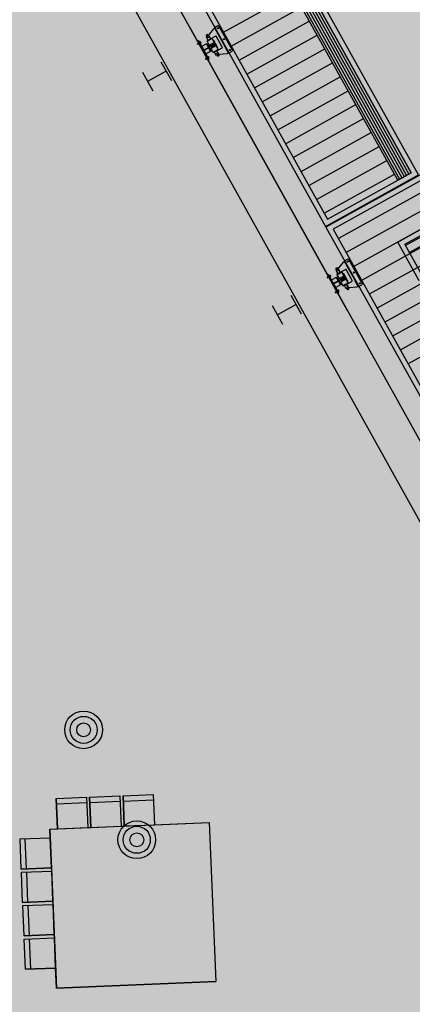
# Model space of a CAD drawing. Extents: x 522233 to 523915, y 4807068 to 4808256.
# Drawn here: x 522713 to 522720, y 4807654 to 4807672 of the extents above; entities that cross this region are included whole.
import ezdxf

# ---------------------------------------------------------------- set-up
doc = ezdxf.new("R2010")
doc.units = 0
doc.header["$MEASUREMENT"] = 0
doc.layers.add('501', color=1, linetype='CONTINUOUS')
doc.layers.add('limweb', color=200, linetype='CONTINUOUS')

msp = doc.modelspace()

# ---------------------------------------------------------------- hatches: boundary and pattern name
at = {"layer": 'limweb'}
msp.add_hatch(color=151, dxfattribs=at).paths.add_polyline_path([(522458.157, 4807534.848), (522472.791, 4807540.85), (522473.027, 4807540.368), (522484.715, 4807545.184), (522484.546, 4807545.687), (522493.142, 4807549.214), (522499.487, 4807552.837), (522560.6, 4807576.775), (522563.358, 4807577.857), (522565.184, 4807578.615), (522572.805, 4807581.38), (522576.369, 4807582.535), (522579.996, 4807583.608), (522583.354, 4807584.493), (522587.614, 4807585.549), (522590.106, 4807586.162), (522592.364, 4807586.589), (522595.89, 4807587.115), (522597.315, 4807587.257), (522600.758, 4807587.469), (522605.35, 4807587.647), (522631.223, 4807587.637), (522635.541, 4807587.708), (522657.627, 4807586.199), (522658.844, 4807586.116), (522670.387, 4807584.511), (522671.417, 4807591.473), (522668.432, 4807591.87), (522670.007, 4807607.218), (522701.632, 4807601.876), (522725.454, 4807597.904), (522767.703, 4807594.166), (522768.954, 4807609.892), (522768.053, 4807650.117), (522763.204, 4807650.004), (522763.069, 4807650.32), (522748.766, 4807650.584), (522745.088, 4807651.197), (522742.128, 4807650.917), (522736.644, 4807649.862), (522727.701, 4807646.952), (522728.607, 4807644.765), (522717.61, 4807641.936), (522718.543, 4807634.389), (522696.866, 4807639.866), (522712.032, 4807648.373), (522704.538, 4807660.039), (522692.903, 4807655.71), (522687.263, 4807651.926), (522677.329, 4807648.272), (522674.151, 4807655.495), (522675.753, 4807666.491), (522691.143, 4807668.347), (522689.167, 4807680.575), (522691.127, 4807688.9), (522693.601, 4807713.963), (522699.632, 4807725.802), (522699.998, 4807727.025), (522701.811, 4807731.144), (522708.274, 4807740.035), (522710.186, 4807741.337), (522723.442, 4807752.299), (522743.761, 4807769.019), (522748.124, 4807771.098), (522750.888, 4807772.863), (522751.975, 4807773.229), (522753.547, 4807774.155), (522754.481, 4807774.866), (522756.306, 4807774.83), (522757.501, 4807775.27), (522758.409, 4807775.396), (522760.249, 4807776.073), (522762.429, 4807776.893), (522770.133, 4807780.155), (522770.516, 4807779.432), (522780.345, 4807781.973), (522784.019, 4807782.323), (522790.24, 4807783.135), (522786.384, 4807785.13), (522785.756, 4807785.234), (522775.145, 4807791.733), (522777.243, 4807794.085), (522777.251, 4807797.046), (522777.584, 4807799.816), (522777.604, 4807800.373), (522777.482, 4807802.913), (522777.141, 4807805.291), (522777.024, 4807805.957), (522776.145, 4807809.16), (522775.739, 4807810.062), (522774.835, 4807812.116), (522773.843, 4807815.228), (522772.432, 4807818.115), (522769.567, 4807821.195), (522767.508, 4807824.229), (522766.235, 4807827.044), (522765.581, 4807830.245), (522765.685, 4807833.391), (522766.889, 4807836.516), (522766.657, 4807839.298), (522764.988, 4807842.002), (522760.453, 4807846.247), (522760.108, 4807846.803), (522758.187, 4807847.736), (522756.571, 4807847.806), (522751.745, 4807858.05), (522751.68, 4807858.252), (522751.422, 4807861.151), (522747.053, 4807864.179), (522744.946, 4807865.178), (522740.829, 4807878.325), (522741.382, 4807882.171), (522742.117, 4807886.723), (522742.382, 4807888.457), (522744.738, 4807898.972), (522742.17, 4807898.999), (522742.049, 4807904.086), (522741.703, 4807905.5), (522740.906, 4807907.594), (522737.961, 4807918.041), (522737.874, 4807920.875), (522735.918, 4807929.556), (522732.916, 4807937.361), (522733.032, 4807975.51), (522735.402, 4807991.793), (522745.607, 4807991.444), (522743.086, 4807975.823), (522742.812, 4807937.714), (522747.133, 4807915.906), (522799.727, 4807918.736), (522809.874, 4807918.907), (522819.262, 4807780.837), (522861.42, 4807763.946), (523566.802, 4808002.234), (523576.75, 4808008.954), (523579.518, 4808009.798), (523583.346, 4808010.996), (523597.528, 4808013.397), (523612.452, 4808011.896), (523626.149, 4808006.574), (523638.304, 4807997.481), (523647.211, 4807985.838), (523652.899, 4807971.779), (523654.514, 4807956.908), (523652.103, 4807942.228), (523645.769, 4807928.63), (523636.098, 4807917.352), (523623.764, 4807909.06), (523380.067, 4807789.884), (523440.338, 4807580.967), (523467.236, 4807585.586), (523481.089, 4807584.472), (523494.142, 4807580.222), (523504.556, 4807573.849), (523506.228, 4807572.823), (523537.599, 4807547.885), (523536.758, 4807508.91), (523507.442, 4807523.693), (523499.397, 4807526.062), (523490.562, 4807525.074), (523482.905, 4807520.769), (523477.51, 4807513.592), (523475.383, 4807505.062), (523476.857, 4807496.228), (523480.299, 4807487.348), (523468.427, 4807481.964), (523465.286, 4807453.27), (523464.213, 4807451.449), (523448.429, 4807424.804), (523429.381, 4807418.99), (523400.433, 4807419.422), (523393.624, 4807415.819), (523374.304, 4807415.792), (523348.366, 4807420.064), (523344.061, 4807420.738), (523337.497, 4807422.083), (523318.888, 4807425.897), (523302.616, 4807428.404), (523300.962, 4807428.622), (523297.87, 4807429.969), (523285.126, 4807430.327), (523263.216, 4807426.219), (523264.595, 4807420.269), (523305.796, 4807351.951), (523298.783, 4807348.567), (523292.051, 4807345.263), (523283.296, 4807340.737), (523281.551, 4807344.214), (523280.298, 4807346.11), (523279.224, 4807347.872), (523278.266, 4807349.523), (523277.297, 4807351.402), (523277.077, 4807351.795), (523274.943, 4807354.225), (523273.746, 4807355.019), (523271.555, 4807356.702), (523269.979, 4807357.947), (523267.89, 4807359.329), (523265.171, 4807360.908), (523262.747, 4807362.188), (523260.377, 4807363.404), (523259.344, 4807363.895), (523257.959, 4807364.798), (523256.734, 4807365.559), (523253.894, 4807366.571), (523250.826, 4807366.696), (523248.175, 4807366.446), (523244.33, 4807365.968), (523241.745, 4807365.058), (523238.748, 4807363.508), (523238.353, 4807363.206), (523236.718, 4807362.124), (523235.09, 4807361.005), (523233.922, 4807360.172), (523231.289, 4807358.724), (523227.126, 4807362.565), (523227.896, 4807394.394), (523226.139, 4807398.666), (523215.123, 4807417.093), (523204.977, 4807415.113), (523191.941, 4807414.421), (523186.136, 4807414.18), (523168.334, 4807413.5), (523152.435, 4807412.465), (523146.83, 4807412.09), (523135.808, 4807411.523), (523128.855, 4807411.192), (523125.103, 4807411.007), (523114.855, 4807410.508), (523077.52, 4807408.669), (523067.786, 4807408.088), (523056.7, 4807407.298), (523051.12, 4807407.011), (523045.609, 4807406.714), (523038.26, 4807406.329), (523033.407, 4807406.07), (523027.693, 4807405.769), (523018.54, 4807406.131), (523012.573, 4807406.386), (523002.713, 4807406.779), (522987.548, 4807407.402), (522983.808, 4807407.54), (522973.825, 4807406.37), (522957.218, 4807404.525), (522953.258, 4807416.938), (522932.703, 4807410.311), (522937.613, 4807394.386), (522896.366, 4807382.789), (522894.187, 4807390.179), (522880.203, 4807404.521), (522876.252, 4807397.215), (522863.276, 4807393.667), (522860.868, 4807387.785), (522837.301, 4807381.111), (522836.216, 4807375.407), (522781.399, 4807369.193), (522758.442, 4807367.393), (522745.937, 4807366.416), (522633.658, 4807390.764), (522630.346, 4807375.091), (522616.192, 4807377.671), (522615.915, 4807375.675), (522594.084, 4807379.676), (522584.385, 4807381.527), (522578.511, 4807383.015), (522575.139, 4807384.007), (522568.98, 4807386.137), (522565.452, 4807387.596), (522562.91, 4807388.658), (522556.633, 4807392.242), (522554.873, 4807393.398), (522550.54, 4807396.333), (522547.246, 4807398.907), (522545.172, 4807400.516), (522542.56, 4807402.849), (522540.865, 4807404.458), (522539.697, 4807405.623), (522537.937, 4807407.423), (522535.648, 4807410.077), (522533.935, 4807412.221), (522532.956, 4807413.524), (522528.626, 4807419.944), (522526.889, 4807422.873), (522521.657, 4807432.846), (522519.46, 4807437.307), (522498.365, 4807479.929), (522498.078, 4807479.787), (522495.324, 4807485.498), (522493.376, 4807484.539), (522486.263, 4807499.105)])

# ---------------------------------------------------------------- linework, layer by layer
at = {"layer": '501', "color": 7}
for p, q in [((522718.857, 4807666.882), (522714.509, 4807674.705)), ((522724.246, 4807655.666), (522713.906, 4807674.269)), ((522717.681, 4807673.65), (522720.018, 4807669.445)), ((522720.062, 4807669.469), (522717.724, 4807673.674)), ((522717.724, 4807673.674), (522720.062, 4807669.469)), ((522720.197, 4807669.43), (522717.763, 4807673.81)), ((522719.81, 4807669.329), (522717.473, 4807673.534)), ((522717.506, 4807673.553), (522719.843, 4807669.348)), ((522717.55, 4807673.577), (522719.887, 4807669.372)), ((522717.593, 4807673.601), (522719.93, 4807669.396)), ((522717.637, 4807673.625), (522719.974, 4807669.42)), ((522716.015, 4807672.838), (522718.449, 4807668.459)), ((522716.151, 4807672.8), (522718.488, 4807668.595)), ((522716.531, 4807672.115), (522717.853, 4807672.85)), ((522716.677, 4807671.853), (522717.999, 4807672.588)), ((522715.893, 4807672.214), (522721.723, 4807661.725)), ((522716.248, 4807672.056), (522716.346, 4807672.182)), ((522716.364, 4807672.191), (522716.346, 4807672.182)), ((522716.425, 4807672.236), (522716.359, 4807672.2)), ((522716.359, 4807672.2), (522716.626, 4807671.719)), ((522716.367, 4807672.205), (522716.634, 4807671.724)), ((522716.437, 4807672.198), (522716.412, 4807672.184)), ((522716.417, 4807672.202), (522716.43, 4807672.178)), ((522716.445, 4807672.231), (522716.425, 4807672.236)), ((522716.698, 4807671.776), (522716.445, 4807672.231)), ((522716.823, 4807671.591), (522718.145, 4807672.325)), ((522716.204, 4807672.029), (522716.203, 4807672.028)), ((522716.203, 4807672.028), (522716.239, 4807671.964)), ((522716.229, 4807672.072), (522716.204, 4807672.058)), ((522716.204, 4807672.057), (522716.23, 4807672.071)), ((522716.204, 4807672.057), (522716.204, 4807672.058)), ((522716.204, 4807672.057), (522716.204, 4807672.058)), ((522716.204, 4807672.057), (522716.216, 4807672.036)), ((522716.242, 4807672.05), (522716.204, 4807672.029)), ((522716.221, 4807671.945), (522716.317, 4807671.998)), ((522716.23, 4807672.071), (522716.229, 4807672.072)), ((522716.242, 4807672.05), (522716.23, 4807672.071)), ((522716.249, 4807672.025), (522716.233, 4807672.017)), ((522716.241, 4807671.964), (522716.278, 4807671.985)), ((522716.241, 4807671.964), (522716.278, 4807671.985)), ((522716.242, 4807672.05), (522716.249, 4807672.054)), ((522716.28, 4807671.981), (522716.243, 4807671.961)), ((522716.248, 4807672.056), (522716.285, 4807671.988)), ((522716.278, 4807671.985), (522716.252, 4807671.97)), ((522716.278, 4807671.985), (522716.252, 4807671.97)), ((522716.254, 4807671.967), (522716.281, 4807671.981)), ((522716.278, 4807671.985), (522716.289, 4807671.991)), ((522716.278, 4807671.985), (522716.289, 4807671.991)), ((522716.291, 4807671.987), (522716.28, 4807671.981)), ((522716.313, 4807671.999), (522716.281, 4807671.981)), ((522716.284, 4807671.99), (522716.38, 4807672.044)), ((522716.289, 4807671.991), (522716.291, 4807671.987)), ((522716.289, 4807671.991), (522716.291, 4807671.987)), ((522716.317, 4807671.998), (522716.295, 4807671.986)), ((522716.317, 4807671.998), (522716.313, 4807671.999)), ((522716.358, 4807671.925), (522716.317, 4807671.998)), ((522716.508, 4807671.833), (522716.394, 4807672.04)), ((522716.548, 4807671.99), (522716.524, 4807671.977)), ((522716.531, 4807671.997), (522716.544, 4807671.973)), ((522716.969, 4807671.328), (522718.291, 4807672.063)), ((522716.036, 4807671.889), (522716.107, 4807671.929)), ((522716.039, 4807671.9), (522716.081, 4807671.923)), ((522716.088, 4807671.909), (522716.048, 4807671.887)), ((522716.065, 4807671.951), (522716.055, 4807671.945)), ((522716.055, 4807671.945), (522716.07, 4807671.917)), ((522716.068, 4807671.898), (522716.06, 4807671.912)), ((522716.068, 4807671.913), (522716.061, 4807671.91)), ((522716.259, 4807671.601), (522716.065, 4807671.951)), ((522716.073, 4807671.903), (522716.067, 4807671.899)), ((522716.077, 4807671.929), (522716.08, 4807671.93)), ((522716.092, 4807671.903), (522716.077, 4807671.929)), ((522716.078, 4807671.903), (522716.226, 4807671.637)), ((522716.08, 4807671.93), (522716.094, 4807671.904)), ((522716.082, 4807671.927), (522716.091, 4807671.932)), ((522716.092, 4807671.908), (522716.082, 4807671.927)), ((522716.085, 4807671.921), (522716.095, 4807671.926)), ((522716.095, 4807671.926), (522716.085, 4807671.921)), ((522716.099, 4807671.919), (522716.089, 4807671.914)), ((522716.089, 4807671.914), (522716.099, 4807671.919)), ((522716.102, 4807671.913), (522716.092, 4807671.908)), ((522716.094, 4807671.904), (522716.092, 4807671.903)), ((522716.094, 4807671.932), (522716.103, 4807671.916)), ((522716.103, 4807671.917), (522716.095, 4807671.931)), ((522716.095, 4807671.931), (522716.095, 4807671.931)), ((522716.095, 4807671.931), (522716.098, 4807671.93)), ((522716.096, 4807671.929), (522716.096, 4807671.929)), ((522716.098, 4807671.93), (522716.104, 4807671.92)), ((522716.102, 4807671.919), (522716.101, 4807671.918)), ((522716.103, 4807671.917), (522716.102, 4807671.917)), ((522716.104, 4807671.92), (522716.103, 4807671.917)), ((522716.211, 4807671.895), (522716.124, 4807671.847)), ((522716.248, 4807671.828), (522716.16, 4807671.78)), ((522716.252, 4807671.821), (522716.164, 4807671.773)), ((522716.211, 4807671.895), (522716.219, 4807671.899)), ((522716.211, 4807671.895), (522716.288, 4807671.755)), ((522716.219, 4807671.899), (522716.249, 4807671.845)), ((522716.222, 4807671.949), (522716.221, 4807671.945)), ((522716.221, 4807671.945), (522716.261, 4807671.871)), ((522716.254, 4807671.967), (522716.222, 4807671.949)), ((522716.24, 4807671.963), (522716.239, 4807671.964)), ((522716.24, 4807671.963), (522716.239, 4807671.964)), ((522716.24, 4807671.963), (522716.241, 4807671.964)), ((522716.24, 4807671.963), (522716.241, 4807671.964)), ((522716.243, 4807671.961), (522716.241, 4807671.964)), ((522716.243, 4807671.961), (522716.241, 4807671.964)), ((522716.261, 4807671.871), (522716.358, 4807671.925)), ((522716.266, 4807671.813), (522716.296, 4807671.759)), ((522716.36, 4807671.889), (522716.269, 4807671.839)), ((522716.363, 4807671.884), (522716.272, 4807671.834)), ((522716.295, 4807671.81), (522716.392, 4807671.864)), ((522716.336, 4807671.737), (522716.295, 4807671.81)), ((522716.344, 4807671.968), (522716.336, 4807671.964)), ((522716.344, 4807671.968), (522716.336, 4807671.964)), ((522716.336, 4807671.964), (522716.366, 4807671.91)), ((522716.366, 4807671.91), (522716.336, 4807671.964)), ((522716.344, 4807671.968), (522716.421, 4807671.829)), ((522716.383, 4807671.878), (522716.413, 4807671.824)), ((522716.392, 4807671.864), (522716.432, 4807671.79)), ((522716.408, 4807671.766), (522716.505, 4807671.82)), ((522716.421, 4807671.829), (522716.413, 4807671.824)), ((522716.554, 4807671.85), (522716.568, 4807671.823)), ((522716.626, 4807671.719), (522716.566, 4807671.828)), ((522717.114, 4807671.066), (522718.436, 4807671.801)), ((522716.191, 4807671.609), (522716.263, 4807671.649)), ((522716.236, 4807671.643), (522716.196, 4807671.621)), ((522716.288, 4807671.755), (522716.201, 4807671.706)), ((522716.202, 4807671.606), (522716.244, 4807671.629)), ((522716.216, 4807671.632), (522716.223, 4807671.618)), ((522716.223, 4807671.634), (522716.217, 4807671.63)), ((522716.229, 4807671.623), (522716.222, 4807671.62)), ((522716.235, 4807671.651), (522716.233, 4807671.649)), ((522716.233, 4807671.649), (522716.247, 4807671.623)), ((522716.233, 4807671.623), (522716.249, 4807671.595)), ((522716.25, 4807671.625), (522716.235, 4807671.651)), ((522716.247, 4807671.653), (522716.237, 4807671.647)), ((522716.237, 4807671.647), (522716.248, 4807671.628)), ((522716.25, 4807671.646), (522716.241, 4807671.641)), ((522716.241, 4807671.641), (522716.25, 4807671.646)), ((522716.244, 4807671.634), (522716.254, 4807671.64)), ((522716.254, 4807671.64), (522716.244, 4807671.634)), ((522716.247, 4807671.623), (522716.25, 4807671.625)), ((522716.248, 4807671.628), (522716.257, 4807671.633)), ((522716.258, 4807671.636), (522716.25, 4807671.652)), ((522716.251, 4807671.651), (522716.25, 4807671.651)), ((522716.251, 4807671.651), (522716.259, 4807671.637)), ((522716.254, 4807671.651), (522716.251, 4807671.651)), ((522716.252, 4807671.65), (522716.251, 4807671.649)), ((522716.259, 4807671.64), (522716.254, 4807671.651)), ((522716.258, 4807671.639), (522716.257, 4807671.639)), ((522716.258, 4807671.637), (522716.259, 4807671.637)), ((522716.259, 4807671.637), (522716.259, 4807671.64)), ((522716.288, 4807671.755), (522716.296, 4807671.759)), ((522716.336, 4807671.737), (522716.432, 4807671.79)), ((522716.34, 4807671.735), (522716.336, 4807671.737)), ((522716.372, 4807671.753), (522716.34, 4807671.735)), ((522716.399, 4807671.768), (522716.362, 4807671.747)), ((522716.362, 4807671.747), (522716.364, 4807671.744)), ((522716.362, 4807671.743), (522716.364, 4807671.744)), ((522716.362, 4807671.743), (522716.362, 4807671.742)), ((522716.397, 4807671.678), (522716.362, 4807671.742)), ((522716.364, 4807671.744), (522716.401, 4807671.765)), ((522716.372, 4807671.753), (522716.399, 4807671.768)), ((522716.401, 4807671.765), (522716.375, 4807671.75)), ((522716.399, 4807671.678), (522716.397, 4807671.678)), ((522716.431, 4807671.786), (522716.399, 4807671.768)), ((522716.41, 4807671.774), (522716.399, 4807671.768)), ((522716.437, 4807671.699), (522716.399, 4807671.678)), ((522716.401, 4807671.765), (522716.412, 4807671.771)), ((522716.42, 4807671.718), (522716.404, 4807671.709)), ((522716.445, 4807671.701), (522716.407, 4807671.768)), ((522716.412, 4807671.771), (522716.41, 4807671.774)), ((522716.432, 4807671.79), (522716.411, 4807671.778)), ((522716.423, 4807671.663), (522716.411, 4807671.684)), ((522716.423, 4807671.663), (522716.449, 4807671.678)), ((522716.423, 4807671.663), (522716.424, 4807671.663)), ((522716.423, 4807671.663), (522716.424, 4807671.663)), ((522716.449, 4807671.677), (522716.424, 4807671.663)), ((522716.432, 4807671.79), (522716.431, 4807671.786)), ((522716.437, 4807671.699), (522716.444, 4807671.703)), ((522716.437, 4807671.699), (522716.449, 4807671.678)), ((522716.445, 4807671.701), (522716.604, 4807671.718)), ((522716.449, 4807671.678), (522716.449, 4807671.677)), ((522716.621, 4807671.728), (522716.604, 4807671.718)), ((522716.626, 4807671.719), (522716.692, 4807671.756)), ((522716.662, 4807671.785), (522716.639, 4807671.772)), ((522716.659, 4807671.767), (522716.645, 4807671.791)), ((522716.698, 4807671.776), (522716.692, 4807671.756)), ((522715.355, 4807671.556), (522715.55, 4807671.207)), ((522716.249, 4807671.595), (522716.259, 4807671.601)), ((522717.26, 4807670.804), (522718.582, 4807671.539)), ((522715.006, 4807671.362), (522715.2, 4807671.012)), ((522715.452, 4807671.382), (522715.103, 4807671.187)), ((522717.406, 4807670.542), (522718.728, 4807671.277)), ((522717.552, 4807670.28), (522718.874, 4807671.014)), ((522717.697, 4807670.017), (522719.019, 4807670.752)), ((522717.843, 4807669.755), (522719.165, 4807670.49)), ((522717.989, 4807669.493), (522719.311, 4807670.228)), ((522718.135, 4807669.231), (522719.457, 4807669.966)), ((522721.08, 4807669.901), (522718.458, 4807668.444)), ((522721.041, 4807669.765), (522718.594, 4807668.405)), ((522718.28, 4807668.969), (522719.602, 4807669.703)), ((522718.426, 4807668.706), (522719.748, 4807669.441)), ((522718.449, 4807668.459), (522720.197, 4807669.43)), ((522718.488, 4807668.595), (522720.062, 4807669.469)), ((522720.887, 4807669.451), (522718.691, 4807668.23)), ((522720.062, 4807669.469), (522719.81, 4807669.329)), ((522721.033, 4807669.188), (522718.836, 4807667.968)), ((522721.178, 4807668.926), (522718.982, 4807667.706)), ((522721.324, 4807668.664), (522719.128, 4807667.443)), ((522719.807, 4807668.163), (522720.606, 4807668.607)), ((522719.807, 4807668.163), (522720.606, 4807668.607)), ((522719.943, 4807668.124), (522720.567, 4807668.471)), ((522718.458, 4807668.444), (522724.287, 4807657.955)), ((522718.594, 4807668.405), (522724.326, 4807658.091)), ((522721.47, 4807668.402), (522719.274, 4807667.181)), ((522720.581, 4807668.446), (522719.957, 4807668.099)), ((522720.654, 4807668.315), (522720.03, 4807667.968)), ((522721.616, 4807668.14), (522719.419, 4807666.919)), ((522720.21, 4807667.437), (522719.807, 4807668.163)), ((522720.249, 4807667.573), (522719.943, 4807668.124)), ((522718.69, 4807667.661), (522718.789, 4807667.787)), ((522718.806, 4807667.797), (522718.789, 4807667.787)), ((522718.867, 4807667.842), (522718.802, 4807667.805)), ((522718.802, 4807667.805), (522719.069, 4807667.325)), ((522718.81, 4807667.81), (522719.077, 4807667.329)), ((522718.88, 4807667.803), (522718.854, 4807667.789)), ((522718.859, 4807667.808), (522718.873, 4807667.783)), ((522718.887, 4807667.836), (522718.867, 4807667.842)), ((522719.14, 4807667.382), (522718.887, 4807667.836)), ((522721.761, 4807667.877), (522719.565, 4807666.657)), ((522718.478, 4807667.494), (522718.55, 4807667.534)), ((522718.508, 4807667.556), (522718.497, 4807667.55)), ((522718.497, 4807667.55), (522718.513, 4807667.522)), ((522718.702, 4807667.207), (522718.508, 4807667.556)), ((522718.52, 4807667.534), (522718.522, 4807667.536)), ((522718.534, 4807667.508), (522718.52, 4807667.534)), ((522718.522, 4807667.536), (522718.537, 4807667.51)), ((522718.524, 4807667.532), (522718.534, 4807667.538)), ((522718.535, 4807667.513), (522718.524, 4807667.532)), ((522718.528, 4807667.526), (522718.537, 4807667.532)), ((522718.537, 4807667.532), (522718.528, 4807667.526)), ((522718.537, 4807667.536), (522718.538, 4807667.537)), ((522718.537, 4807667.537), (522718.545, 4807667.521)), ((522718.546, 4807667.523), (522718.538, 4807667.537)), ((522718.538, 4807667.537), (522718.541, 4807667.536)), ((522718.539, 4807667.535), (522718.538, 4807667.534)), ((522718.541, 4807667.536), (522718.547, 4807667.525)), ((522718.684, 4807667.656), (522718.646, 4807667.634)), ((522718.646, 4807667.634), (522718.646, 4807667.633)), ((522718.646, 4807667.633), (522718.681, 4807667.569)), ((522718.647, 4807667.662), (522718.673, 4807667.677)), ((522718.671, 4807667.677), (522718.647, 4807667.664)), ((522718.647, 4807667.662), (522718.647, 4807667.664)), ((522718.647, 4807667.662), (522718.647, 4807667.664)), ((522718.647, 4807667.662), (522718.658, 4807667.641)), ((522718.663, 4807667.55), (522718.759, 4807667.604)), ((522718.664, 4807667.554), (522718.663, 4807667.55)), ((522718.663, 4807667.55), (522718.704, 4807667.477)), ((522718.696, 4807667.572), (522718.664, 4807667.554)), ((522718.673, 4807667.677), (522718.671, 4807667.677)), ((522718.684, 4807667.656), (522718.673, 4807667.677)), ((522718.691, 4807667.631), (522718.676, 4807667.622)), ((522718.682, 4807667.569), (522718.681, 4807667.569)), ((522718.682, 4807667.569), (522718.681, 4807667.569)), ((522718.682, 4807667.569), (522718.684, 4807667.57)), ((522718.682, 4807667.569), (522718.684, 4807667.57)), ((522718.684, 4807667.656), (522718.691, 4807667.659)), ((522718.684, 4807667.57), (522718.721, 4807667.59)), ((522718.684, 4807667.57), (522718.721, 4807667.59)), ((522718.686, 4807667.566), (522718.684, 4807667.57)), ((522718.686, 4807667.566), (522718.684, 4807667.57)), ((522718.723, 4807667.587), (522718.686, 4807667.566)), ((522718.69, 4807667.661), (522718.727, 4807667.594)), ((522718.721, 4807667.59), (522718.695, 4807667.576)), ((522718.721, 4807667.59), (522718.695, 4807667.576)), ((522718.696, 4807667.572), (522718.723, 4807667.587)), ((522718.704, 4807667.477), (522718.8, 4807667.53)), ((522718.721, 4807667.59), (522718.732, 4807667.596)), ((522718.721, 4807667.59), (522718.732, 4807667.596)), ((522718.755, 4807667.605), (522718.723, 4807667.587)), ((522718.734, 4807667.593), (522718.723, 4807667.587)), ((522718.727, 4807667.596), (522718.823, 4807667.649)), ((522718.732, 4807667.596), (522718.734, 4807667.593)), ((522718.732, 4807667.596), (522718.734, 4807667.593)), ((522718.759, 4807667.604), (522718.738, 4807667.591)), ((522718.759, 4807667.604), (522718.755, 4807667.605)), ((522718.8, 4807667.53), (522718.759, 4807667.604)), ((522718.786, 4807667.574), (522718.778, 4807667.569)), ((522718.786, 4807667.574), (522718.778, 4807667.569)), ((522718.778, 4807667.569), (522718.808, 4807667.515)), ((522718.808, 4807667.515), (522718.778, 4807667.569)), ((522718.786, 4807667.574), (522718.864, 4807667.434)), ((522718.951, 4807667.439), (522718.836, 4807667.645)), ((522718.99, 4807667.596), (522718.967, 4807667.583)), ((522718.973, 4807667.602), (522718.987, 4807667.578)), ((522721.907, 4807667.615), (522719.711, 4807666.395)), ((522718.481, 4807667.505), (522718.523, 4807667.528)), ((522718.531, 4807667.514), (522718.491, 4807667.492)), ((522718.51, 4807667.503), (522718.503, 4807667.517)), ((522718.51, 4807667.519), (522718.504, 4807667.515)), ((522718.516, 4807667.508), (522718.509, 4807667.505)), ((522718.52, 4807667.508), (522718.668, 4807667.243)), ((522718.541, 4807667.525), (522718.532, 4807667.519)), ((522718.532, 4807667.519), (522718.541, 4807667.525)), ((522718.537, 4807667.51), (522718.534, 4807667.508)), ((522718.545, 4807667.518), (522718.535, 4807667.513)), ((522718.545, 4807667.524), (522718.544, 4807667.524)), ((522718.546, 4807667.523), (522718.545, 4807667.522)), ((522718.547, 4807667.525), (522718.546, 4807667.523)), ((522718.653, 4807667.5), (522718.567, 4807667.452)), ((522718.69, 4807667.434), (522718.603, 4807667.385)), ((522718.694, 4807667.427), (522718.607, 4807667.378)), ((522718.731, 4807667.36), (522718.644, 4807667.312)), ((522718.653, 4807667.5), (522718.661, 4807667.504)), ((522718.653, 4807667.5), (522718.731, 4807667.36)), ((522718.661, 4807667.504), (522718.691, 4807667.45)), ((522718.709, 4807667.419), (522718.739, 4807667.364)), ((522718.803, 4807667.495), (522718.712, 4807667.444)), ((522718.805, 4807667.49), (522718.715, 4807667.439)), ((522718.731, 4807667.36), (522718.739, 4807667.364)), ((522718.738, 4807667.416), (522718.834, 4807667.469)), ((522718.779, 4807667.342), (522718.738, 4807667.416)), ((522718.779, 4807667.342), (522718.875, 4807667.395)), ((522718.815, 4807667.359), (522718.783, 4807667.341)), ((522718.841, 4807667.373), (522718.804, 4807667.353)), ((522718.804, 4807667.353), (522718.806, 4807667.349)), ((522718.805, 4807667.349), (522718.805, 4807667.347)), ((522718.805, 4807667.349), (522718.806, 4807667.349)), ((522718.84, 4807667.283), (522718.805, 4807667.347)), ((522718.806, 4807667.349), (522718.843, 4807667.37)), ((522718.815, 4807667.359), (522718.842, 4807667.374)), ((522718.843, 4807667.37), (522718.817, 4807667.355)), ((522718.826, 4807667.484), (522718.856, 4807667.43)), ((522718.834, 4807667.469), (522718.875, 4807667.395)), ((522718.852, 4807667.379), (522718.841, 4807667.373)), ((522718.874, 4807667.391), (522718.842, 4807667.374)), ((522718.843, 4807667.37), (522718.854, 4807667.376)), ((522718.887, 4807667.306), (522718.85, 4807667.374)), ((522718.851, 4807667.372), (522718.947, 4807667.425)), ((522718.854, 4807667.376), (522718.852, 4807667.379)), ((522718.875, 4807667.395), (522718.853, 4807667.383)), ((522718.864, 4807667.434), (522718.856, 4807667.43)), ((522718.875, 4807667.395), (522718.874, 4807667.391)), ((522718.996, 4807667.455), (522719.011, 4807667.429)), ((522719.069, 4807667.325), (522719.008, 4807667.433)), ((522719.069, 4807667.325), (522719.134, 4807667.361)), ((522719.105, 4807667.39), (522719.081, 4807667.377)), ((522719.101, 4807667.372), (522719.088, 4807667.397)), ((522719.14, 4807667.382), (522719.134, 4807667.361)), ((522722.053, 4807667.353), (522719.857, 4807666.132)), ((522717.798, 4807667.162), (522717.992, 4807666.812)), ((522718.634, 4807667.214), (522718.705, 4807667.254)), ((522718.679, 4807667.249), (522718.638, 4807667.226)), ((522718.644, 4807667.211), (522718.686, 4807667.235)), ((522718.658, 4807667.237), (522718.666, 4807667.223)), ((522718.666, 4807667.239), (522718.659, 4807667.235)), ((522718.671, 4807667.229), (522718.665, 4807667.225)), ((522718.678, 4807667.256), (522718.675, 4807667.255)), ((522718.675, 4807667.255), (522718.69, 4807667.228)), ((522718.676, 4807667.229), (522718.691, 4807667.201)), ((522718.692, 4807667.23), (522718.678, 4807667.256)), ((522718.689, 4807667.258), (522718.68, 4807667.253)), ((522718.68, 4807667.253), (522718.69, 4807667.233)), ((522718.693, 4807667.252), (522718.683, 4807667.247)), ((522718.683, 4807667.247), (522718.693, 4807667.252)), ((522718.687, 4807667.24), (522718.697, 4807667.245)), ((522718.697, 4807667.245), (522718.687, 4807667.24)), ((522718.69, 4807667.233), (522718.7, 4807667.239)), ((522718.69, 4807667.228), (522718.692, 4807667.23)), ((522718.691, 4807667.201), (522718.702, 4807667.207)), ((522718.701, 4807667.241), (522718.692, 4807667.257)), ((522718.693, 4807667.257), (522718.701, 4807667.243)), ((522718.696, 4807667.256), (522718.693, 4807667.257)), ((522718.693, 4807667.257), (522718.693, 4807667.256)), ((522718.694, 4807667.255), (522718.694, 4807667.255)), ((522718.702, 4807667.246), (522718.696, 4807667.256)), ((522718.7, 4807667.245), (522718.699, 4807667.244)), ((522718.7, 4807667.242), (522718.701, 4807667.243)), ((522718.701, 4807667.243), (522718.702, 4807667.246)), ((522718.783, 4807667.341), (522718.779, 4807667.342)), ((522718.841, 4807667.283), (522718.84, 4807667.283)), ((522718.88, 4807667.304), (522718.841, 4807667.283)), ((522718.862, 4807667.323), (522718.847, 4807667.315)), ((522718.865, 4807667.269), (522718.854, 4807667.29)), ((522718.865, 4807667.269), (522718.891, 4807667.283)), ((522718.865, 4807667.269), (522718.867, 4807667.268)), ((522718.865, 4807667.269), (522718.867, 4807667.268)), ((522718.891, 4807667.282), (522718.867, 4807667.268)), ((522718.88, 4807667.304), (522718.886, 4807667.308)), ((522718.88, 4807667.304), (522718.891, 4807667.283)), ((522718.887, 4807667.306), (522719.046, 4807667.324)), ((522718.891, 4807667.283), (522718.891, 4807667.282)), ((522719.064, 4807667.333), (522719.046, 4807667.324)), ((522717.895, 4807666.987), (522717.545, 4807666.793)), ((522722.199, 4807667.091), (522720.002, 4807665.87)), ((522717.448, 4807666.967), (522717.643, 4807666.618)), ((522713.385, 4807657.688, 28.82), (522713.955, 4807657.711, 28.82)), ((522713.385, 4807657.688, 28.82), (522713.955, 4807657.711, 28.82)), ((522713.955, 4807657.711, 28.82), (522713.978, 4807657.142, 28.82)), ((522713.955, 4807657.711, 28.82), (522713.978, 4807657.142, 28.82)), ((522714.013, 4807657.714, 28.82), (522714.582, 4807657.737, 28.82)), ((522714.013, 4807657.714, 28.82), (522714.582, 4807657.737, 28.82)), ((522714.013, 4807657.714, 28.82), (522714.036, 4807657.144, 28.82)), ((522714.036, 4807657.144, 28.82), (522714.013, 4807657.714, 28.82)), ((522714.582, 4807657.737, 28.82), (522714.606, 4807657.168, 28.82)), ((522714.582, 4807657.737, 28.82), (522714.606, 4807657.168, 28.82)), ((522714.641, 4807657.74, 28.82), (522715.21, 4807657.763, 28.82)), ((522714.641, 4807657.74, 28.82), (522715.21, 4807657.763, 28.82)), ((522714.641, 4807657.74, 28.82), (522714.664, 4807657.17, 28.82)), ((522714.664, 4807657.17, 28.82), (522714.641, 4807657.74, 28.82)), ((522715.21, 4807657.763, 28.82), (522715.234, 4807657.194, 28.82)), ((522715.21, 4807657.763, 28.82), (522715.234, 4807657.194, 28.82)), ((522713.385, 4807657.688, 28.82), (522713.409, 4807657.118, 28.82)), ((522713.409, 4807657.118, 28.82), (522713.385, 4807657.688, 28.82)), ((522713.389, 4807657.588, 28.82), (522713.959, 4807657.611, 28.82)), ((522714.017, 4807657.614, 28.82), (522714.587, 4807657.637, 28.82)), ((522714.645, 4807657.64, 28.82), (522715.214, 4807657.663, 28.82)), ((522713.266, 4807657.112, 28.82), (522716.264, 4807657.236, 28.82)), ((522714.036, 4807657.144, 28.82), (522714.606, 4807657.168, 28.82)), ((522714.606, 4807657.168, 28.82), (522714.664, 4807657.17, 28.82)), ((522714.664, 4807657.17, 28.82), (522715.234, 4807657.194, 28.82)), ((522715.234, 4807657.194, 28.82), (522716.264, 4807657.236, 28.82)), ((522716.264, 4807657.236, 28.82), (522716.388, 4807654.239, 28.82)), ((522716.264, 4807657.236, 28.82), (522716.388, 4807654.239, 28.82)), ((522713.266, 4807657.112, 28.82), (522713.409, 4807657.118, 28.82)), ((522713.266, 4807657.112, 28.82), (522713.39, 4807654.115, 28.82)), ((522713.273, 4807656.949, 28.82), (522713.266, 4807657.112, 28.82)), ((522713.409, 4807657.118, 28.82), (522713.978, 4807657.142, 28.82)), ((522713.978, 4807657.142, 28.82), (522714.036, 4807657.144, 28.82)), ((522712.704, 4807656.926, 28.82), (522713.273, 4807656.949, 28.82)), ((522712.704, 4807656.926, 28.82), (522713.273, 4807656.949, 28.82)), ((522712.727, 4807656.356, 28.82), (522712.704, 4807656.926, 28.82)), ((522712.727, 4807656.356, 28.82), (522712.704, 4807656.926, 28.82)), ((522712.827, 4807656.36, 28.82), (522712.803, 4807656.93, 28.82)), ((522713.297, 4807656.38, 28.82), (522713.273, 4807656.949, 28.82)), ((522712.727, 4807656.356, 28.82), (522713.297, 4807656.38, 28.82)), ((522713.297, 4807656.38, 28.82), (522712.727, 4807656.356, 28.82)), ((522712.729, 4807656.298, 28.82), (522713.299, 4807656.321, 28.82)), ((522712.729, 4807656.298, 28.82), (522713.299, 4807656.321, 28.82)), ((522712.753, 4807655.728, 28.82), (522712.729, 4807656.298, 28.82)), ((522712.753, 4807655.728, 28.82), (522712.729, 4807656.298, 28.82)), ((522712.853, 4807655.732, 28.82), (522712.829, 4807656.302, 28.82)), ((522713.299, 4807656.321, 28.82), (522713.297, 4807656.38, 28.82)), ((522713.323, 4807655.752, 28.82), (522713.299, 4807656.321, 28.82)), ((522712.753, 4807655.728, 28.82), (522713.323, 4807655.752, 28.82)), ((522713.323, 4807655.752, 28.82), (522712.753, 4807655.728, 28.82)), ((522712.755, 4807655.67, 28.82), (522713.325, 4807655.693, 28.82)), ((522712.755, 4807655.67, 28.82), (522713.325, 4807655.693, 28.82)), ((522712.779, 4807655.1, 28.82), (522712.755, 4807655.67, 28.82)), ((522712.779, 4807655.1, 28.82), (522712.755, 4807655.67, 28.82)), ((522712.879, 4807655.104, 28.82), (522712.855, 4807655.674, 28.82)), ((522713.325, 4807655.693, 28.82), (522713.323, 4807655.752, 28.82)), ((522713.348, 4807655.124, 28.82), (522713.325, 4807655.693, 28.82)), ((522712.779, 4807655.1, 28.82), (522713.348, 4807655.124, 28.82)), ((522713.348, 4807655.124, 28.82), (522712.779, 4807655.1, 28.82)), ((522713.351, 4807655.065, 28.82), (522713.348, 4807655.124, 28.82)), ((522712.781, 4807655.042, 28.82), (522713.351, 4807655.065, 28.82)), ((522712.781, 4807655.042, 28.82), (522713.351, 4807655.065, 28.82)), ((522712.805, 4807654.472, 28.82), (522712.781, 4807655.042, 28.82)), ((522712.805, 4807654.472, 28.82), (522712.781, 4807655.042, 28.82)), ((522712.905, 4807654.476, 28.82), (522712.881, 4807655.046, 28.82)), ((522713.374, 4807654.496, 28.82), (522713.351, 4807655.065, 28.82)), ((522712.805, 4807654.472, 28.82), (522713.374, 4807654.496, 28.82)), ((522713.374, 4807654.496, 28.82), (522712.805, 4807654.472, 28.82)), ((522713.39, 4807654.115, 28.82), (522713.374, 4807654.496, 28.82)), ((522713.39, 4807654.115, 28.82), (522716.388, 4807654.239, 28.82)), ((522716.388, 4807654.239, 28.82), (522713.39, 4807654.115, 28.82))]:
    msp.add_line(p, q, dxfattribs=at)
for centre, radius in [((522716.423, 4807672.19), 0.0085), ((522716.225, 4807672.049), 0.0055), ((522716.241, 4807672.021), 0.0055), ((522716.538, 4807671.985), 0.0085), ((522716.412, 4807671.713), 0.0055), ((522716.427, 4807671.685), 0.0055), ((522716.652, 4807671.779), 0.0085), ((522718.866, 4807667.796), 0.0085), ((522718.668, 4807667.654), 0.0055), ((522718.683, 4807667.626), 0.0055), ((522718.98, 4807667.59), 0.0085), ((522719.094, 4807667.385), 0.0085), ((522718.854, 4807667.319), 0.0055), ((522718.87, 4807667.291), 0.0055)]:
    msp.add_circle(centre, radius, dxfattribs=at)
for centre, radius, start, end in [((522716.385, 4807672.035), 0.01, 29.0653, 119.0653), ((522716.092, 4807671.931), 0.002, 29.0653, 119.0653), ((522716.094, 4807671.928), 0.002, 299.0653, 29.0653), ((522716.096, 4807671.924), 0.002, 29.0653, 119.0653), ((522716.098, 4807671.921), 0.002, 299.0653, 29.0653), ((522716.1, 4807671.917), 0.002, 29.0653, 119.0653), ((522716.101, 4807671.915), 0.002, 299.0653, 29.0653), ((522716.262, 4807671.852), 0.015, 209.0653, 299.0653), ((522716.267, 4807671.974), 0.103, 266.8079, 331.3227), ((522716.279, 4807671.821), 0.015, 119.0653, 209.0653), ((522716.386, 4807671.761), 0.103, 86.8079, 151.3227), ((522716.353, 4807671.903), 0.015, 299.0653, 29.0653), ((522716.37, 4807671.871), 0.015, 29.0653, 119.0653), ((522716.5, 4807671.829), 0.01, 299.0653, 29.0653), ((522716.248, 4807671.651), 0.002, 29.0653, 119.0653), ((522716.249, 4807671.648), 0.002, 299.0653, 29.0653), ((522716.251, 4807671.645), 0.002, 29.0653, 119.0653), ((522716.253, 4807671.641), 0.002, 299.0653, 29.0653), ((522716.255, 4807671.638), 0.002, 29.0653, 119.0653), ((522716.257, 4807671.635), 0.002, 299.0653, 29.0653), ((522718.535, 4807667.536), 0.002, 29.0653, 119.0653), ((522718.536, 4807667.533), 0.002, 299.0653, 29.0653), ((522718.538, 4807667.53), 0.002, 29.0653, 119.0653), ((522718.71, 4807667.579), 0.103, 266.8079, 331.3227), ((522718.828, 4807667.64), 0.01, 29.0653, 119.0653), ((522718.54, 4807667.526), 0.002, 299.0653, 29.0653), ((522718.542, 4807667.523), 0.002, 29.0653, 119.0653), ((522718.544, 4807667.52), 0.002, 299.0653, 29.0653), ((522718.704, 4807667.457), 0.015, 209.0653, 299.0653), ((522718.722, 4807667.426), 0.015, 119.0653, 209.0653), ((522718.828, 4807667.366), 0.103, 86.8079, 151.3227), ((522718.795, 4807667.508), 0.015, 299.0653, 29.0653), ((522718.813, 4807667.476), 0.015, 29.0653, 119.0653), ((522718.942, 4807667.434), 0.01, 299.0653, 29.0653), ((522718.69, 4807667.256), 0.002, 29.0653, 119.0653), ((522718.692, 4807667.254), 0.002, 299.0653, 29.0653), ((522718.694, 4807667.25), 0.002, 29.0653, 119.0653), ((522718.696, 4807667.247), 0.002, 299.0653, 29.0653), ((522718.698, 4807667.243), 0.002, 29.0653, 119.0653), ((522718.699, 4807667.241), 0.002, 299.0653, 29.0653)]:
    msp.add_arc(centre, radius, start, end, dxfattribs=at)
for centre, major_axis, start_param, end_param in [((522713.9, 4807658.98), (-0.251, 0.251), 3.926991, 10.210176), ((522713.9, 4807658.98), (-0.18, 0.18), 3.926991, 10.210176), ((522713.9, 4807658.98), (0.0919, 0.0919), 5.497787, 11.780972), ((522714.9, 4807656.91), (-0.251, 0.251), 3.926991, 10.210176), ((522714.9, 4807656.91), (-0.18, 0.18), 3.926991, 10.210176), ((522714.9, 4807656.91), (0.0919, 0.0919), 5.497787, 11.780972)]:
    msp.add_ellipse(centre, major_axis=major_axis, ratio=1, start_param=start_param, end_param=end_param, dxfattribs=at)
for points in [[(522716.039, 4807671.9), (522716.039, 4807671.899), (522716.039, 4807671.896), (522716.046, 4807671.893), (522716.048, 4807671.889), (522716.048, 4807671.887)], [(522716.202, 4807671.606), (522716.201, 4807671.606), (522716.199, 4807671.609), (522716.2, 4807671.615), (522716.197, 4807671.619), (522716.196, 4807671.621)], [(522718.481, 4807667.505), (522718.481, 4807667.504), (522718.482, 4807667.501), (522718.489, 4807667.499), (522718.49, 4807667.494), (522718.491, 4807667.492)], [(522718.644, 4807667.211), (522718.644, 4807667.212), (522718.641, 4807667.214), (522718.643, 4807667.221), (522718.64, 4807667.225), (522718.638, 4807667.226)]]:
    msp.add_open_spline(points, degree=3, knots=[3.912659, 3.912659, 3.912659, 3.912659, 6.009788, 14.511396, 20.804541, 20.804541, 20.804541, 20.804541], dxfattribs=at)

doc.saveas('drawing.dxf')
